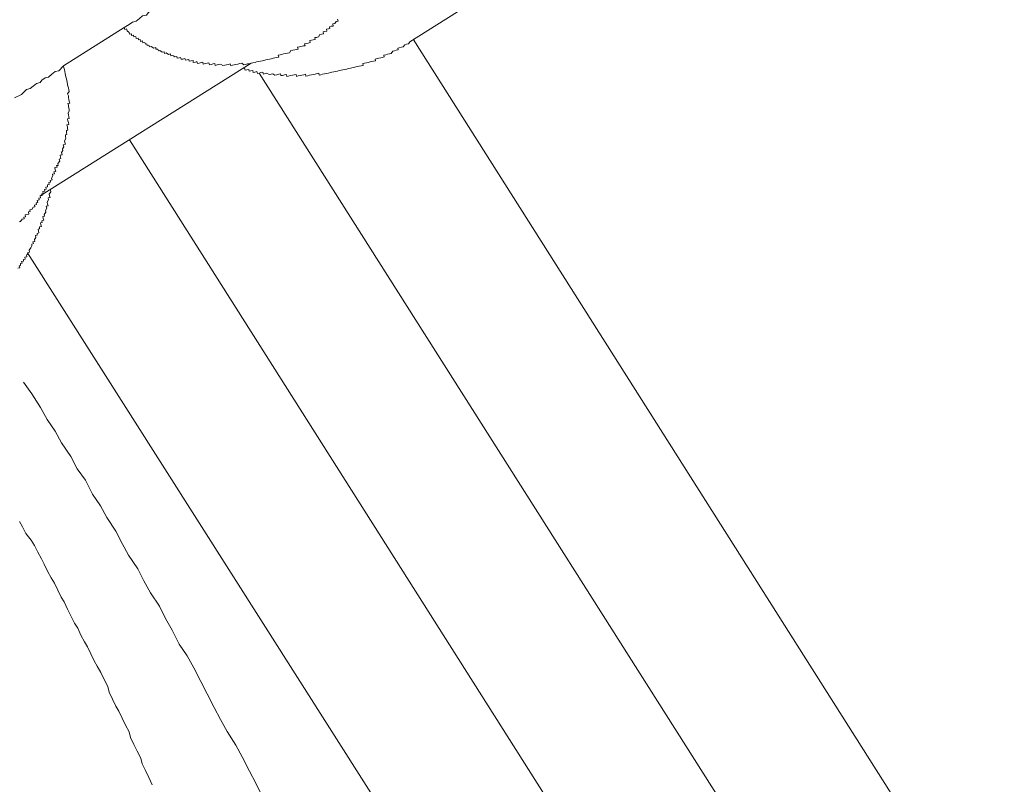
# Model space of a CAD drawing. Units: inches. Extents: x -629 to 789, y -604 to 469.
# Drawn here: x -147 to -125, y -110 to -92 of the extents above; entities that cross this region are included whole.
import ezdxf

# ---------------------------------------------------------------- set-up
doc = ezdxf.new("R2010")
doc.units = ezdxf.units.IN
doc.header["$MEASUREMENT"] = 0
doc.layers.add('图层 1', color=7, linetype='Continuous')

msp = doc.modelspace()

# ---------------------------------------------------------------- linework, layer by layer
at = {"layer": '图层 1', "color": 7, "lineweight": 9}
for points in [[(-138.205, -92.487), (-133.474, -89.502)], [(-144.768, -92.158), (-144.651, -92.091), (-144.574, -92.033), (-144.491, -92.014), (-144.413, -91.95), (-144.347, -91.892), (-144.258, -91.873), (-144.22, -91.823), (-144.148, -91.762), (-144.059, -91.743), (-143.993, -91.679), (-143.91, -91.621), (-143.794, -91.552), (-143.639, -91.469)], [(-141.851, -92.979), (-141.813, -92.971), (-141.757, -92.96), (-141.724, -92.949), (-141.68, -92.941), (-141.636, -92.932), (-141.591, -92.924), (-141.558, -92.916), (-141.514, -92.905), (-141.47, -92.894), (-141.425, -92.888), (-141.392, -92.877), (-141.342, -92.866), (-141.304, -92.858), (-141.259, -92.849), (-141.215, -92.841), (-141.232, -92.794), (-141.182, -92.786), (-141.149, -92.775), (-141.104, -92.766), (-141.06, -92.758), (-141.016, -92.747), (-140.972, -92.739), (-140.938, -92.689), (-140.894, -92.683), (-140.85, -92.672), (-140.817, -92.664), (-140.772, -92.653), (-140.784, -92.611), (-140.739, -92.603), (-140.706, -92.595), (-140.651, -92.581), (-140.612, -92.576), (-140.623, -92.534), (-140.579, -92.523), (-140.54, -92.515), (-140.496, -92.504), (-140.501, -92.459), (-140.463, -92.451), (-140.424, -92.443), (-140.38, -92.432), (-140.385, -92.39), (-140.352, -92.385), (-140.302, -92.374), (-140.274, -92.321), (-140.23, -92.315), (-140.186, -92.304), (-140.197, -92.257), (-140.164, -92.252), (-140.114, -92.241), (-140.12, -92.199), (-140.075, -92.188), (-140.042, -92.183), (-140.048, -92.141), (-140.009, -92.13), (-139.965, -92.125), (-139.97, -92.075), (-139.931, -92.066), (-139.898, -92.017), (-139.854, -92.011), (-139.865, -91.967)], [(-146.162, -93.04), (-144.768, -92.158)], [(-144.768, -92.158), (-144.756, -92.202), (-144.712, -92.191), (-144.701, -92.238), (-144.657, -92.271), (-144.646, -92.315), (-144.602, -92.307), (-144.596, -92.346), (-144.552, -92.335), (-144.546, -92.376), (-144.502, -92.368), (-144.491, -92.41), (-144.447, -92.401), (-144.436, -92.44), (-144.397, -92.432), (-144.391, -92.479), (-144.347, -92.468), (-144.336, -92.509), (-144.292, -92.501), (-144.281, -92.54), (-144.247, -92.531), (-144.236, -92.57), (-144.198, -92.564), (-144.187, -92.606), (-144.142, -92.595), (-144.092, -92.631), (-144.043, -92.62), (-144.037, -92.659), (-143.993, -92.653), (-143.982, -92.694), (-143.949, -92.686), (-143.893, -92.725), (-143.849, -92.714), (-143.838, -92.755), (-143.805, -92.744), (-143.749, -92.775), (-143.705, -92.766), (-143.694, -92.811), (-143.65, -92.8), (-143.606, -92.833), (-143.561, -92.822), (-143.55, -92.86), (-143.506, -92.852), (-143.473, -92.844), (-143.462, -92.888), (-143.417, -92.883), (-143.373, -92.872), (-143.362, -92.91), (-143.318, -92.905), (-143.285, -92.894), (-143.274, -92.935), (-143.229, -92.924), (-143.185, -92.916), (-143.179, -92.96), (-143.13, -92.952), (-143.096, -92.943), (-143.085, -92.985), (-143.041, -92.974), (-142.997, -92.966), (-142.964, -92.957), (-142.953, -92.999), (-142.908, -92.988), (-142.864, -92.979), (-142.82, -92.968), (-142.809, -93.015), (-142.77, -93.007), (-142.726, -92.996), (-142.687, -92.985), (-142.676, -93.029), (-142.632, -93.018), (-142.593, -93.007), (-142.554, -93.002), (-142.499, -93.032), (-142.455, -93.026), (-142.416, -93.015), (-142.372, -93.007), (-142.333, -92.996), (-142.322, -93.035), (-142.278, -93.026), (-142.239, -93.015), (-142.2, -93.01), (-142.156, -92.999), (-142.112, -92.985), (-142.067, -92.979), (-142.017, -93.015), (-141.979, -93.007), (-141.934, -92.996), (-141.896, -92.991), (-141.851, -92.979)], [(-142.078, -93.112), (-142.045, -93.104), (-142.001, -93.096), (-141.99, -93.14), (-141.946, -93.132), (-141.901, -93.123), (-141.896, -93.165), (-141.857, -93.157), (-141.813, -93.148), (-141.802, -93.19), (-141.763, -93.181), (-141.719, -93.17), (-141.708, -93.212), (-141.669, -93.204), (-141.625, -93.192), (-141.58, -93.184), (-141.569, -93.228), (-141.531, -93.217), (-141.492, -93.209), (-141.436, -93.24), (-141.392, -93.231), (-141.353, -93.22), (-141.304, -93.253), (-141.259, -93.242), (-141.215, -93.234), (-141.176, -93.226), (-141.171, -93.264), (-141.127, -93.259), (-141.082, -93.245), (-141.038, -93.24), (-141.033, -93.284), (-140.994, -93.275), (-140.95, -93.264), (-140.9, -93.256), (-140.861, -93.245), (-140.817, -93.237), (-140.811, -93.281), (-140.772, -93.27), (-140.723, -93.262), (-140.684, -93.251), (-140.64, -93.245), (-140.601, -93.234), (-140.595, -93.275), (-140.551, -93.267), (-140.507, -93.256), (-140.463, -93.248), (-140.418, -93.237), (-140.38, -93.228), (-140.335, -93.217), (-140.297, -93.209), (-140.291, -93.251), (-140.247, -93.242), (-140.208, -93.231), (-140.164, -93.223), (-140.12, -93.212), (-140.075, -93.204), (-140.031, -93.195), (-139.998, -93.184), (-139.954, -93.179), (-139.909, -93.168), (-139.865, -93.159), (-139.826, -93.148), (-139.782, -93.14), (-139.743, -93.129), (-139.699, -93.121), (-139.655, -93.112), (-139.622, -93.101), (-139.566, -93.093), (-139.533, -93.085), (-139.489, -93.076), (-139.445, -93.065), (-139.4, -93.054), (-139.367, -93.049), (-139.323, -93.038), (-139.279, -93.029), (-139.284, -92.988), (-139.245, -92.977), (-139.201, -92.971), (-139.162, -92.96), (-139.113, -92.949), (-139.079, -92.943), (-139.035, -92.932), (-138.991, -92.924), (-139.002, -92.883), (-138.958, -92.872), (-138.913, -92.863), (-138.869, -92.855), (-138.836, -92.844), (-138.792, -92.836), (-138.803, -92.794), (-138.758, -92.783), (-138.714, -92.772), (-138.67, -92.764), (-138.631, -92.755), (-138.598, -92.7), (-138.559, -92.692), (-138.515, -92.683), (-138.471, -92.672), (-138.482, -92.634), (-138.449, -92.623), (-138.393, -92.614), (-138.354, -92.603), (-138.321, -92.556), (-138.283, -92.545), (-138.238, -92.534), (-138.205, -92.487)], [(-124.543, -113.854), (-138.128, -92.426)], [(-146.699, -96.028), (-141.851, -92.979)], [(-146.162, -93.04), (-146.273, -93.151), (-146.356, -93.173), (-146.427, -93.234), (-146.505, -93.3), (-146.582, -93.317), (-146.66, -93.372), (-146.699, -93.425), (-146.782, -93.444), (-146.859, -93.505), (-146.925, -93.563), (-147.014, -93.583), (-147.125, -93.699), (-147.285, -93.773)], [(-146.699, -96.028), (-146.654, -96.017), (-146.66, -95.978), (-146.627, -95.97), (-146.638, -95.926), (-146.593, -95.918), (-146.599, -95.879), (-146.56, -95.871), (-146.571, -95.826), (-146.527, -95.815), (-146.533, -95.774), (-146.488, -95.765), (-146.499, -95.718), (-146.461, -95.713), (-146.466, -95.671), (-146.422, -95.66), (-146.439, -95.616), (-146.405, -95.563), (-146.416, -95.528), (-146.372, -95.519), (-146.383, -95.475), (-146.339, -95.464), (-146.35, -95.428), (-146.361, -95.378), (-146.311, -95.367), (-146.322, -95.331), (-146.284, -95.326), (-146.289, -95.279), (-146.25, -95.229), (-146.261, -95.182), (-146.223, -95.171), (-146.228, -95.135), (-146.239, -95.09), (-146.195, -95.082), (-146.206, -95.032), (-146.178, -94.985), (-146.184, -94.949), (-146.151, -94.897), (-146.167, -94.852), (-146.118, -94.841), (-146.129, -94.8), (-146.14, -94.761), (-146.107, -94.706), (-146.118, -94.664), (-146.118, -94.623), (-146.084, -94.617), (-146.095, -94.57), (-146.095, -94.526), (-146.062, -94.52), (-146.073, -94.479), (-146.073, -94.44), (-146.084, -94.393), (-146.04, -94.385), (-146.051, -94.341), (-146.062, -94.299), (-146.073, -94.258), (-146.029, -94.249), (-146.04, -94.208), (-146.051, -94.166), (-146.057, -94.125), (-146.029, -94.072), (-146.035, -94.031), (-146.046, -93.984), (-146.051, -93.942), (-146.062, -93.906), (-146.018, -93.895), (-146.029, -93.851), (-146.04, -93.812), (-146.046, -93.768), (-146.051, -93.729), (-146.068, -93.682), (-146.029, -93.632), (-146.04, -93.591), (-146.051, -93.547), (-146.062, -93.505), (-146.068, -93.466), (-146.079, -93.417), (-146.084, -93.378), (-146.095, -93.336), (-146.107, -93.295), (-146.118, -93.253), (-146.123, -93.217), (-146.129, -93.168), (-146.14, -93.126), (-146.151, -93.085), (-146.162, -93.04)], [(-141.669, -93.204), (-127.41, -115.677)], [(-144.646, -94.739), (-130.176, -117.561)], [(-147.213, -97.688), (-147.169, -97.68), (-147.18, -97.636), (-147.147, -97.627), (-147.147, -97.583), (-147.114, -97.575), (-147.125, -97.536), (-147.08, -97.528), (-147.08, -97.489), (-147.042, -97.481), (-147.053, -97.434), (-147.003, -97.423), (-147.014, -97.378), (-146.981, -97.37), (-146.986, -97.334), (-146.942, -97.323), (-146.953, -97.273), (-146.914, -97.223), (-146.887, -97.176), (-146.892, -97.135), (-146.854, -97.124), (-146.865, -97.085), (-146.82, -97.074), (-146.831, -97.027), (-146.798, -96.98), (-146.804, -96.936), (-146.765, -96.927), (-146.771, -96.889), (-146.732, -96.878), (-146.737, -96.833), (-146.748, -96.792), (-146.71, -96.784), (-146.715, -96.739), (-146.671, -96.731), (-146.682, -96.692), (-146.693, -96.648), (-146.649, -96.64), (-146.66, -96.598), (-146.616, -96.587), (-146.627, -96.546), (-146.638, -96.501), (-146.599, -96.493), (-146.605, -96.452), (-146.571, -96.402), (-146.577, -96.36), (-146.549, -96.305), (-146.56, -96.266), (-146.516, -96.255), (-146.527, -96.214), (-146.538, -96.169), (-146.505, -96.12), (-146.516, -96.075), (-146.472, -96.067), (-146.483, -96.028), (-146.488, -95.984), (-146.45, -95.931), (-146.461, -95.887)], [(-147.18, -96.623), (-147.147, -96.615), (-147.114, -96.562), (-147.064, -96.554), (-147.075, -96.515), (-147.036, -96.504), (-147.042, -96.46), (-147.003, -96.452), (-146.959, -96.443), (-146.97, -96.396), (-146.925, -96.388), (-146.937, -96.349), (-146.892, -96.338), (-146.859, -96.288), (-146.82, -96.277), (-146.826, -96.236), (-146.782, -96.227), (-146.793, -96.183), (-146.754, -96.178), (-146.765, -96.131), (-146.721, -96.12), (-146.726, -96.081), (-146.688, -96.075), (-146.699, -96.028)], [(-146.986, -97.334), (-132.948, -119.409)], [(-147.08, -100.308), (-146.892, -100.577), (-146.693, -100.884), (-146.538, -101.163), (-146.35, -101.429), (-146.206, -101.703), (-145.996, -102.015), (-145.852, -102.295), (-145.658, -102.558), (-145.498, -102.881), (-145.31, -103.144), (-145.166, -103.418), (-144.956, -103.731), (-144.812, -104.01), (-144.668, -104.281), (-144.458, -104.594), (-144.314, -104.868), (-144.164, -105.142), (-143.96, -105.449), (-143.816, -105.731), (-143.666, -106.005), (-143.506, -106.326), (-143.318, -106.589), (-143.168, -106.868), (-143.008, -107.181), (-142.864, -107.463), (-142.698, -107.778), (-142.554, -108.052), (-142.405, -108.331), (-142.206, -108.644), (-142.056, -108.915), (-141.89, -109.239), (-141.746, -109.518), (-141.591, -109.831)], [(-147.174, -103.506), (-147.103, -103.625), (-147.025, -103.783), (-146.903, -103.933), (-146.831, -104.054), (-146.754, -104.209), (-146.671, -104.367), (-146.605, -104.489), (-146.527, -104.646), (-146.444, -104.804), (-146.372, -104.926), (-146.295, -105.083), (-146.217, -105.241), (-146.145, -105.355), (-146.073, -105.518), (-145.99, -105.676), (-145.913, -105.839), (-145.835, -105.955), (-145.763, -106.115), (-145.68, -106.268), (-145.609, -106.389), (-145.537, -106.547), (-145.454, -106.707), (-145.387, -106.826), (-145.304, -106.976), (-145.227, -107.139), (-145.144, -107.3), (-145.116, -107.43), (-145.039, -107.587), (-144.956, -107.748), (-144.889, -107.861), (-144.817, -108.022), (-144.734, -108.182), (-144.657, -108.34), (-144.624, -108.467), (-144.546, -108.628), (-144.469, -108.782), (-144.386, -108.943), (-144.358, -109.07), (-144.281, -109.228), (-144.203, -109.388), (-144.126, -109.552)]]:
    msp.add_lwpolyline(points, dxfattribs=at)

doc.saveas('drawing.dxf')
